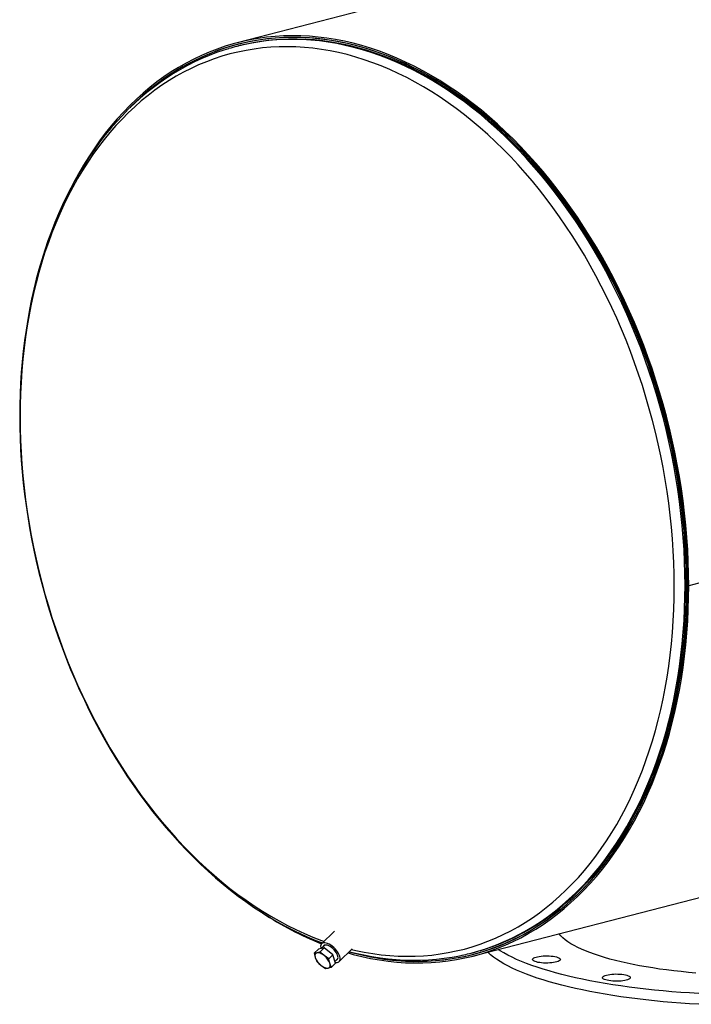
# Model space of a CAD drawing. Units: inches. Extents: x 13 to 273, y 13 to 205.
# Drawn here: x 146 to 176, y 133 to 177 of the extents above; entities that cross this region are included whole.
import ezdxf

# ---------------------------------------------------------------- set-up
doc = ezdxf.new("R2010")
doc.units = ezdxf.units.IN
doc.header["$LTSCALE"] = 26
doc.header["$MEASUREMENT"] = 0

msp = doc.modelspace()

# ---------------------------------------------------------------- linework, layer by layer
at = {"color": 7, "linetype": 'Continuous', "lineweight": 25}
for p, q in [((219.1087, 192.2089), (155.9878, 175.872)), ((156.0809, 175.8186), (156.0066, 175.7994)), ((156.0253, 175.7271), (155.9664, 175.7118)), ((176.1894, 151.5405), (176.2422, 151.5268)), ((176.1912, 151.54), (176.1894, 151.5395)), ((176.2422, 151.5258), (176.1894, 151.5395)), ((177.6564, 151.8928), (176.2422, 151.5268)), ((177.6564, 151.8918), (176.2422, 151.5258)), ((166.5864, 134.9219), (180.9896, 138.6497)), ((160.3511, 136.0374), (159.7744, 135.4683)), ((159.4489, 135.0476), (159.6285, 135.2248)), ((159.8963, 135.2847), (159.6285, 135.2248)), ((159.7167, 135.1074), (159.8963, 135.2847)), ((159.9165, 135.4083), (159.7605, 135.2544)), ((160.2814, 134.9739), (159.8963, 135.2847)), ((160.5647, 134.6676), (161.1496, 135.2448)), ((160.1018, 134.7966), (160.2814, 134.9739)), ((160.3986, 134.6032), (160.2814, 134.9739)), ((160.3743, 134.68), (160.5065, 134.8104)), ((166.4901, 135.0516), (166.5489, 135.0669)), ((166.5676, 134.9945), (166.642, 135.0138)), ((160.219, 134.4259), (160.3986, 134.6032))]:
    msp.add_line(p, q, dxfattribs=at)
at = {"color": 7, "linetype": 'Continuous', "lineweight": 25, "flags": 128}
for points in [[(176.2422, 151.5268), (176.237, 152.0651), (176.2215, 152.6058), (176.1957, 153.1483), (176.1596, 153.6925), (176.1131, 154.2378), (176.0565, 154.7839), (175.9896, 155.3304), (175.9126, 155.877), (175.8255, 156.4232), (175.7283, 156.9688), (175.6211, 157.5132), (175.5041, 158.0562), (175.3772, 158.5974), (175.2405, 159.1363), (175.0943, 159.6727), (174.9385, 160.2061), (174.7732, 160.7361), (174.5986, 161.2625), (174.4149, 161.7848), (174.222, 162.3028), (174.0203, 162.8159), (173.8097, 163.3239), (173.5904, 163.8265), (173.3627, 164.3232), (173.1266, 164.8137), (172.8824, 165.2978), (172.6301, 165.775), (172.37, 166.245), (172.1022, 166.7075), (171.827, 167.1622), (171.5444, 167.6088), (171.2548, 168.0469), (170.9583, 168.4763), (170.6551, 168.8967), (170.3454, 169.3077), (170.0295, 169.7091), (169.7075, 170.1007), (169.3798, 170.482), (169.0464, 170.8529), (168.7076, 171.2132), (168.3638, 171.5625), (168.015, 171.9007), (167.6616, 172.2274), (167.3038, 172.5425), (166.9418, 172.8458), (166.5759, 173.137), (166.2064, 173.416), (165.8334, 173.6825), (165.4574, 173.9363), (165.0784, 174.1774), (164.6968, 174.4054), (164.3129, 174.6204), (163.9268, 174.822), (163.539, 175.0102), (163.1496, 175.1849), (162.7589, 175.3459), (162.3672, 175.4931), (161.9747, 175.6264), (161.5818, 175.7458), (161.1886, 175.851), (160.7956, 175.9422), (160.4028, 176.0191), (160.0107, 176.0818), (159.6195, 176.1302), (159.2294, 176.1643), (158.8407, 176.184), (158.4538, 176.1893), (158.0687, 176.1803), (157.686, 176.1569), (157.3057, 176.1192), (156.9281, 176.0672), (156.5536, 176.0008), (156.1823, 175.9202), (155.8146, 175.8255), (155.4506, 175.7166), (155.0907, 175.5937), (154.735, 175.4568), (154.3839, 175.3061), (154.0376, 175.1416), (153.6962, 174.9634), (153.3602, 174.7718), (153.0296, 174.5667), (152.7047, 174.3484), (152.3857, 174.117), (152.0729, 173.8727), (151.7664, 173.6155), (151.4665, 173.3458), (151.1735, 173.0637), (150.8874, 172.7694), (150.6085, 172.4631), (150.3369, 172.145), (150.073, 171.8153), (149.8168, 171.4743), (149.5685, 171.1221), (149.3283, 170.7591), (149.0964, 170.3855), (148.8729, 170.0015), (148.6906, 169.6689)], [(176.1894, 151.5405), (176.1842, 152.0769), (176.1688, 152.6156), (176.143, 153.1563), (176.107, 153.6985), (176.0608, 154.2419), (176.0043, 154.7861), (175.9377, 155.3307), (175.8609, 155.8753), (175.7741, 156.4196), (175.6773, 156.9632), (175.5705, 157.5058), (175.4538, 158.0468), (175.3274, 158.5861), (175.1913, 159.1231), (175.0455, 159.6576), (174.8902, 160.1891), (174.7256, 160.7173), (174.5516, 161.2418), (174.3685, 161.7623), (174.1764, 162.2784), (173.9753, 162.7897), (173.7655, 163.2959), (173.547, 163.7967), (173.3201, 164.2916), (173.0848, 164.7805), (172.8414, 165.2628), (172.59, 165.7383), (172.3308, 166.2067), (172.064, 166.6676), (171.7897, 167.1207), (171.5082, 167.5657), (171.2196, 168.0022), (170.9241, 168.4301), (170.622, 168.849), (170.3134, 169.2586), (169.9986, 169.6586), (169.6778, 170.0487), (169.3512, 170.4287), (169.019, 170.7984), (168.6814, 171.1573), (168.3388, 171.5054), (167.9912, 171.8424), (167.6391, 172.168), (167.2825, 172.482), (166.9218, 172.7842), (166.5572, 173.0744), (166.189, 173.3523), (165.8174, 173.6179), (165.4426, 173.8709), (165.065, 174.111), (164.6848, 174.3383), (164.3022, 174.5525), (163.9175, 174.7534), (163.531, 174.941), (163.143, 175.115), (162.7537, 175.2755), (162.3634, 175.4221), (161.9723, 175.555), (161.5807, 175.6739), (161.189, 175.7788), (160.7973, 175.8696), (160.406, 175.9463), (160.0152, 176.0088), (159.6254, 176.057), (159.2367, 176.0909), (158.8494, 176.1106), (158.4638, 176.1159), (158.0801, 176.1069), (157.6987, 176.0836), (157.3197, 176.046), (156.9435, 175.9941), (156.5703, 175.928), (156.2003, 175.8478), (155.8339, 175.7533), (155.4712, 175.6448), (155.1126, 175.5223), (154.7582, 175.386), (154.4083, 175.2357), (154.0632, 175.0718), (153.7231, 174.8943), (153.3882, 174.7033), (153.0587, 174.499), (152.735, 174.2815), (152.4171, 174.0509), (152.1054, 173.8074), (151.8, 173.5512), (151.5012, 173.2825), (151.2092, 173.0013), (151.1699, 172.9621)], [(161.0979, 135.091), (161.3961, 135.0127), (161.7876, 134.9223), (162.1787, 134.8461), (162.5692, 134.784), (162.9589, 134.7362), (163.3474, 134.7026), (163.7344, 134.6833), (164.1198, 134.6784), (164.5032, 134.6877), (164.8844, 134.7113), (165.2632, 134.7492), (165.6391, 134.8014), (166.0121, 134.8678), (166.3818, 134.9484), (166.748, 135.043), (167.1104, 135.1518), (167.4688, 135.2745), (167.8229, 135.4111), (168.1725, 135.5615), (168.5174, 135.7256), (168.8573, 135.9033), (169.1919, 136.0944), (169.5211, 136.2989), (169.8446, 136.5166), (170.1622, 136.7472), (170.4736, 136.9908), (170.7788, 137.2471), (171.0773, 137.5159), (171.3691, 137.797), (171.654, 138.0904), (171.9317, 138.3956), (172.202, 138.7126), (172.4648, 139.0411), (172.7199, 139.3809), (172.9671, 139.7318), (173.2062, 140.0935), (173.4371, 140.4657), (173.6596, 140.8483), (173.8736, 141.2409), (174.0788, 141.6432), (174.2753, 142.0551), (174.4628, 142.4762), (174.6411, 142.9062), (174.8103, 143.3448), (174.9701, 143.7918), (175.1205, 144.2467), (175.2613, 144.7094), (175.3925, 145.1794), (175.5139, 145.6565), (175.6255, 146.1403), (175.7273, 146.6305), (175.819, 147.1268), (175.9007, 147.6288), (175.9723, 148.1361), (176.0338, 148.6485), (176.0851, 149.1655), (176.1262, 149.6868), (176.157, 150.212), (176.1776, 150.7409), (176.1879, 151.2729), (176.1879, 151.8078), (176.1776, 152.3452), (176.157, 152.8847), (176.1262, 153.4259), (176.0851, 153.9685), (176.0338, 154.512), (175.9723, 155.0562), (175.9007, 155.6006), (175.819, 156.1449), (175.7273, 156.6886), (175.6255, 157.2315), (175.5139, 157.7731), (175.3925, 158.313), (175.2613, 158.851), (175.1205, 159.3865), (174.9701, 159.9193), (174.8103, 160.449), (174.6411, 160.9752), (174.4628, 161.4975), (174.2753, 162.0156), (174.0788, 162.5292), (173.8736, 163.0378), (173.6596, 163.5412), (173.4371, 164.0389), (173.2062, 164.5307), (172.9671, 165.0162), (172.7199, 165.495), (172.4648, 165.9668), (172.202, 166.4314), (171.9317, 166.8883), (171.654, 167.3373), (171.3691, 167.778), (171.0773, 168.2102), (170.7788, 168.6336), (170.4736, 169.0478), (170.1622, 169.4526), (169.8446, 169.8477), (169.5211, 170.2328), (169.1919, 170.6077), (168.8573, 170.972), (168.5174, 171.3257), (168.1725, 171.6683), (167.8229, 171.9996), (167.4688, 172.3196), (167.1104, 172.6278), (166.748, 172.9241), (166.3818, 173.2084), (166.0121, 173.4803), (165.6391, 173.7397), (165.2632, 173.9865), (164.8844, 174.2205), (164.5032, 174.4414), (164.1198, 174.6492), (163.7344, 174.8437), (163.3474, 175.0248), (162.9589, 175.1924), (162.5692, 175.3462), (162.1787, 175.4863), (161.7876, 175.6125), (161.3961, 175.7248), (161.0045, 175.823), (160.6132, 175.9072), (160.2223, 175.9771), (159.8321, 176.0329), (159.4429, 176.0744), (159.055, 176.1016), (158.6687, 176.1146), (158.2841, 176.1132), (157.9017, 176.0975), (157.5215, 176.0675), (157.144, 176.0233), (156.7693, 175.9648), (156.3978, 175.8922), (156.0296, 175.8053), (155.6651, 175.7044), (155.3044, 175.5895), (154.9479, 175.4606), (154.5957, 175.3178), (154.2482, 175.1613), (153.9055, 174.9912), (153.5679, 174.8075), (153.2357, 174.6105), (152.909, 174.4001), (152.5881, 174.1767), (152.2732, 173.9403), (151.9645, 173.691), (151.6623, 173.4292), (151.3667, 173.1549), (151.1809, 172.9727)], [(166.5489, 135.0669), (166.7286, 135.1152), (167.0898, 135.2235), (167.4469, 135.3458), (167.7997, 135.4819), (168.1481, 135.6318), (168.4918, 135.7953), (168.8304, 135.9724), (169.1639, 136.1628), (169.4919, 136.3666), (169.8142, 136.5835), (170.1307, 136.8133), (170.4411, 137.0561), (170.7451, 137.3114), (171.0426, 137.5793), (171.3334, 137.8594), (171.6172, 138.1517), (171.8939, 138.4559), (172.1633, 138.7717), (172.4252, 139.0991), (172.6794, 139.4377), (172.9257, 139.7873), (173.164, 140.1477), (173.394, 140.5186), (173.6157, 140.8998), (173.829, 141.291), (174.0335, 141.692), (174.2293, 142.1024), (174.4161, 142.522), (174.5938, 142.9505), (174.7624, 143.3875), (174.9216, 143.8329), (175.0715, 144.2862), (175.2118, 144.7473), (175.3425, 145.2156), (175.4635, 145.691), (175.5747, 146.1731), (175.6761, 146.6616), (175.7675, 147.1561), (175.8489, 147.6563), (175.9203, 148.1618), (175.9815, 148.6724), (176.0327, 149.1876), (176.0736, 149.707), (176.1043, 150.2304), (176.1248, 150.7574), (176.1351, 151.2875), (176.1351, 151.8205), (176.1248, 152.356), (176.1043, 152.8936), (176.0736, 153.4329), (176.0327, 153.9735), (175.9815, 154.5152), (175.9203, 155.0574), (175.8489, 155.5999), (175.7675, 156.1422), (175.6761, 156.684), (175.5747, 157.225), (175.4635, 157.7646), (175.3425, 158.3027), (175.2118, 158.8387), (175.0715, 159.3724), (174.9216, 159.9033), (174.7624, 160.4311), (174.5938, 160.9554), (174.4161, 161.4759), (174.2293, 161.9922), (174.0335, 162.5039), (173.829, 163.0108), (173.6157, 163.5123), (173.394, 164.0083), (173.164, 164.4983), (172.9257, 164.9821), (172.6794, 165.4592), (172.4252, 165.9294), (172.1633, 166.3923), (171.8939, 166.8476), (171.6172, 167.295), (171.3334, 167.7342), (171.0426, 168.1648), (170.7451, 168.5867), (170.4411, 168.9994), (170.1307, 169.4028), (169.8142, 169.7965), (169.4919, 170.1802), (169.1639, 170.5538), (168.8304, 170.9168), (168.4918, 171.2692), (168.1481, 171.6106), (167.7997, 171.9408), (167.4469, 172.2596), (167.0898, 172.5667), (166.7286, 172.862), (166.3637, 173.1452), (165.9953, 173.4162), (165.6237, 173.6747), (165.2491, 173.9206), (164.8717, 174.1538), (164.4918, 174.3739), (164.1098, 174.581), (163.7258, 174.7748), (163.3401, 174.9553), (162.953, 175.1222), (162.5647, 175.2755), (162.1756, 175.4151), (161.7858, 175.5409), (161.3957, 175.6528), (161.0055, 175.7506), (160.6155, 175.8345), (160.226, 175.9042), (159.8372, 175.9597), (159.4495, 176.0011), (159.0629, 176.0282), (158.678, 176.0411), (158.2948, 176.0398), (157.9137, 176.0241), (157.5349, 175.9943), (157.1587, 175.9502), (156.7854, 175.8919), (156.4151, 175.8195), (156.0482, 175.733), (156.0253, 175.7271)], [(166.8209, 135.1435), (166.9108, 135.1706), (167.268, 135.2878), (167.621, 135.4187), (167.9697, 135.5634), (168.3137, 135.7216), (168.6529, 135.8933), (168.987, 136.0783), (169.3157, 136.2766), (169.639, 136.4879), (169.9564, 136.7123), (170.2679, 136.9494), (170.5732, 137.1991), (170.8721, 137.4613), (171.1643, 137.7358), (171.4498, 138.0224), (171.7282, 138.3209), (171.9995, 138.631), (172.2634, 138.9527), (172.5197, 139.2856), (172.7683, 139.6295), (173.0089, 139.9843), (173.2415, 140.3496), (173.4659, 140.7252), (173.6819, 141.1108), (173.8893, 141.5062), (174.0881, 141.9111), (174.278, 142.3253), (174.459, 142.7484), (174.631, 143.1802), (174.7937, 143.6203), (174.9472, 144.0685), (175.0912, 144.5244), (175.2258, 144.9878), (175.3507, 145.4583), (175.466, 145.9356), (175.5715, 146.4194), (175.6672, 146.9093), (175.753, 147.4051), (175.8288, 147.9063), (175.8947, 148.4126), (175.9505, 148.9237), (175.9961, 149.4392), (176.0317, 149.9588), (176.0571, 150.4821), (176.0724, 151.0088), (176.0775, 151.5385), (176.0724, 152.0708), (176.0571, 152.6053), (176.0317, 153.1418), (175.9961, 153.6798), (175.9505, 154.219), (175.8947, 154.759), (175.8288, 155.2994), (175.753, 155.8398), (175.6672, 156.38), (175.5715, 156.9194), (175.466, 157.4578), (175.3507, 157.9948), (175.2258, 158.53), (175.0912, 159.063), (174.9472, 159.5935), (174.7937, 160.1212), (174.631, 160.6455), (174.459, 161.1663), (174.278, 161.6831), (174.0881, 162.1956), (173.8893, 162.7034), (173.6819, 163.2062), (173.4659, 163.7036), (173.2415, 164.1954), (173.0089, 164.681), (172.7683, 165.1604), (172.5197, 165.633), (172.2634, 166.0986), (171.9995, 166.5568), (171.7282, 167.0074), (171.4498, 167.45), (171.1643, 167.8844), (170.8721, 168.3101), (170.5732, 168.7271), (170.2679, 169.1348), (169.9564, 169.5332), (169.639, 169.9218), (169.3157, 170.3005), (168.987, 170.669), (168.6529, 171.0269), (168.3137, 171.3742), (167.9697, 171.7105), (167.621, 172.0356), (167.268, 172.3493), (166.9108, 172.6514), (166.5497, 172.9416), (166.185, 173.2198), (165.8169, 173.4857), (165.4457, 173.7393), (165.0715, 173.9803), (164.6947, 174.2085), (164.3156, 174.4238), (163.9343, 174.6261), (163.5512, 174.8152), (163.1665, 174.991), (162.7804, 175.1533), (162.3933, 175.3021), (162.0054, 175.4372), (161.617, 175.5586), (161.2282, 175.6662), (160.8395, 175.7598), (160.4511, 175.8395), (160.0632, 175.9052), (159.6761, 175.9568), (159.29, 175.9943), (158.9053, 176.0177), (158.5222, 176.0269), (158.1409, 176.022), (157.7618, 176.0029), (157.385, 175.9697), (157.0108, 175.9224), (156.6396, 175.861), (156.3245, 175.7974)], [(155.6017, 175.6085), (155.3958, 175.546), (155.0606, 175.4313), (154.7291, 175.3047), (154.4015, 175.1663), (154.0779, 175.0162), (153.7585, 174.8545), (153.4435, 174.6812), (153.1331, 174.4964), (152.8275, 174.3003), (152.5268, 174.0929), (152.2313, 173.8744), (151.9411, 173.6448), (151.6563, 173.4044), (151.3773, 173.1532), (151.104, 172.8914), (150.8368, 172.6191), (150.5757, 172.3365), (150.321, 172.0438), (150.0727, 171.7411), (149.8311, 171.4287), (149.5963, 171.1066), (149.3685, 170.7752), (149.1477, 170.4346), (148.9342, 170.0849), (148.7281, 169.7266), (148.5294, 169.3596), (148.3383, 168.9844), (148.1549, 168.601), (147.9794, 168.2098), (147.8118, 167.811), (147.6522, 167.4048), (147.5008, 166.9915), (147.3575, 166.5713), (147.2226, 166.1445), (147.096, 165.7113), (146.9779, 165.272), (146.8682, 164.8269), (146.7672, 164.3762), (146.6747, 163.9202), (146.5909, 163.4592), (146.5158, 162.9935), (146.4495, 162.5233), (146.392, 162.0488), (146.3433, 161.5705), (146.3034, 161.0886), (146.2724, 160.6033), (146.2502, 160.1149), (146.2369, 159.6238), (146.2326, 159.1302), (146.2371, 158.6344), (146.2504, 158.1367), (146.2727, 157.6375), (146.3038, 157.1369), (146.3437, 156.6353), (146.3924, 156.1329), (146.4499, 155.6302), (146.5162, 155.1273), (146.5911, 154.6245), (146.6747, 154.1223), (146.7669, 153.6208), (146.8676, 153.1203), (146.9768, 152.6212), (147.0944, 152.1237), (147.2204, 151.6281), (147.3547, 151.1348), (147.4971, 150.6439), (147.6477, 150.1559), (147.8063, 149.6709), (147.9728, 149.1893), (148.1472, 148.7114), (148.3293, 148.2374), (148.5191, 147.7675), (148.7163, 147.3022), (148.921, 146.8417), (149.133, 146.3861), (149.3521, 145.9359), (149.5783, 145.4912), (149.8114, 145.0524), (150.0513, 144.6196), (150.2978, 144.1932), (150.5508, 143.7734), (150.8102, 143.3605), (151.0758, 142.9546), (151.3474, 142.5561), (151.6249, 142.1651), (151.9082, 141.7819), (152.1971, 141.4068), (152.4913, 141.0399), (152.7908, 140.6815), (153.0954, 140.3318), (153.4049, 139.991), (153.7191, 139.6594), (154.0378, 139.337), (154.3609, 139.0242), (154.6881, 138.7211), (155.0193, 138.4278), (155.3542, 138.1447), (155.6928, 137.8718), (156.0347, 137.6093), (156.3797, 137.3574), (156.7278, 137.1162), (157.0785, 136.886), (157.4319, 136.6667), (157.7875, 136.4587), (158.1453, 136.262), (158.5049, 136.0767), (158.8662, 135.9029), (159.229, 135.7408), (159.5929, 135.5905), (159.8134, 135.5068)], [(161.1174, 135.213), (161.3049, 135.1696), (161.6886, 135.0909), (162.0719, 135.026), (162.4543, 134.975), (162.8357, 134.938), (163.2158, 134.9149), (163.5943, 134.9057), (163.971, 134.9106), (164.3456, 134.9294), (164.7178, 134.9622), (165.0874, 135.009), (165.4542, 135.0696), (165.8179, 135.1441), (166.1782, 135.2325), (166.5349, 135.3345), (166.8878, 135.4503), (167.2366, 135.5797), (167.581, 135.7226), (167.9209, 135.8789), (168.256, 136.0485), (168.5861, 136.2313), (168.9109, 136.4272), (169.2302, 136.636), (169.5438, 136.8576), (169.8516, 137.0919), (170.1532, 137.3386), (170.4485, 137.5977), (170.7372, 137.8688), (171.0192, 138.152), (171.2943, 138.4469), (171.5623, 138.7533), (171.823, 139.0711), (172.0763, 139.4), (172.3218, 139.7398), (172.5596, 140.0902), (172.7894, 140.4511), (173.0111, 140.8222), (173.2244, 141.2032), (173.4294, 141.5938), (173.6257, 141.9939), (173.8134, 142.403), (173.9922, 142.8211), (174.1621, 143.2476), (174.3229, 143.6824), (174.4745, 144.1252), (174.6168, 144.5757), (174.7497, 145.0335), (174.8732, 145.4983), (174.987, 145.9699), (175.0913, 146.4478), (175.1858, 146.9319), (175.2706, 147.4216), (175.3455, 147.9168), (175.4106, 148.417), (175.4657, 148.9219), (175.5108, 149.4312), (175.546, 149.9446), (175.5711, 150.4616), (175.5862, 150.9819), (175.5912, 151.5052), (175.5862, 152.0311), (175.5711, 152.5592), (175.546, 153.0892), (175.5108, 153.6208), (175.4657, 154.1534), (175.4106, 154.6869), (175.3455, 155.2208), (175.2706, 155.7547), (175.1858, 156.2884), (175.0913, 156.8213), (174.987, 157.3532), (174.8732, 157.8838), (174.7497, 158.4125), (174.6168, 158.9391), (174.4745, 159.4632), (174.3229, 159.9845), (174.1621, 160.5025), (173.9922, 161.017), (173.8134, 161.5276), (173.6257, 162.0339), (173.4294, 162.5356), (173.2244, 163.0324), (173.0111, 163.5238), (172.7894, 164.0096), (172.5596, 164.4894), (172.3218, 164.963), (172.0763, 165.4299), (171.823, 165.8899), (171.5623, 166.3426), (171.2943, 166.7878), (171.0192, 167.2251), (170.7372, 167.6542), (170.4485, 168.0748), (170.1532, 168.4867), (169.8516, 168.8896), (169.5438, 169.2831), (169.2302, 169.6671), (168.9109, 170.0412), (168.5861, 170.4052), (168.256, 170.7589), (167.9209, 171.102), (167.581, 171.4342), (167.2366, 171.7554), (166.8878, 172.0653), (166.5349, 172.3637), (166.1782, 172.6505), (165.8179, 172.9253), (165.4542, 173.1881), (165.0874, 173.4386), (164.7178, 173.6766), (164.3456, 173.9021), (163.971, 174.1149), (163.5943, 174.3147), (163.2158, 174.5015), (162.8357, 174.6752), (162.4543, 174.8355), (162.0719, 174.9825), (161.6886, 175.116), (161.3049, 175.236), (160.9208, 175.3422), (160.5368, 175.4347), (160.1531, 175.5135), (159.7698, 175.5783), (159.3874, 175.6293), (159.006, 175.6664), (158.6259, 175.6895), (158.2474, 175.6986), (157.8707, 175.6937), (157.4961, 175.6749), (157.1239, 175.6421), (156.7542, 175.5954), (156.3875, 175.5347), (156.0238, 175.4602), (155.6635, 175.3719), (155.3067, 175.2698), (154.9539, 175.154), (154.6051, 175.0247), (154.2606, 174.8818), (153.9208, 174.7255), (153.5857, 174.5558), (153.2556, 174.373), (152.9308, 174.1771), (152.6115, 173.9683), (152.2978, 173.7467), (151.9901, 173.5125), (151.6885, 173.2657), (151.3932, 173.0067), (151.1045, 172.7355), (150.8224, 172.4524), (150.5473, 172.1575), (150.2794, 171.851), (150.0187, 171.5333), (149.7654, 171.2044), (149.5198, 170.8646), (149.2821, 170.5141), (149.0523, 170.1532), (148.8306, 169.7822), (148.6173, 169.4012), (148.4123, 169.0105), (148.216, 168.6105), (148.0283, 168.2013), (147.8495, 167.7833), (147.6796, 167.3567), (147.5188, 166.9219), (147.3672, 166.4791), (147.2249, 166.0286), (147.092, 165.5708), (146.9685, 165.106), (146.8546, 164.6345), (146.7504, 164.1565), (146.6558, 163.6725), (146.5711, 163.1827), (146.4962, 162.6876), (146.4311, 162.1873), (146.376, 161.6824), (146.3309, 161.1731), (146.2957, 160.6597), (146.2706, 160.1427), (146.2555, 159.6224), (146.2505, 159.0991), (146.2555, 158.5732), (146.2706, 158.0451), (146.2957, 157.5151), (146.3309, 156.9836), (146.376, 156.4509), (146.4311, 155.9174), (146.4962, 155.3835), (146.5711, 154.8496), (146.6558, 154.316), (146.7504, 153.783), (146.8546, 153.2511), (146.9685, 152.7206), (147.092, 152.1918), (147.2249, 151.6652), (147.3672, 151.1411), (147.5188, 150.6198), (147.6796, 150.1018), (147.8495, 149.5873), (148.0283, 149.0767), (148.216, 148.5704), (148.4123, 148.0687), (148.6173, 147.572), (148.8306, 147.0805), (149.0523, 146.5947), (149.2821, 146.1149), (149.5198, 145.6413), (149.7654, 145.1744), (150.0187, 144.7144), (150.2794, 144.2617), (150.5473, 143.8166), (150.8224, 143.3793), (151.1045, 142.9502), (151.3932, 142.5295), (151.6885, 142.1176), (151.9901, 141.7148), (152.2978, 141.3212), (152.6115, 140.9373), (152.9308, 140.5631), (153.2556, 140.1991), (153.5857, 139.8455), (153.9208, 139.5024), (154.2606, 139.1701), (154.6051, 138.8489), (154.9539, 138.539), (155.3067, 138.2406), (155.6635, 137.9539), (156.0238, 137.679), (156.3875, 137.4163), (156.7542, 137.1658), (157.1239, 136.9277), (157.4961, 136.7022), (157.8707, 136.4895), (158.2474, 136.2896), (158.6259, 136.1028), (159.006, 135.9292), (159.3874, 135.7688), (159.7698, 135.6218), (159.8871, 135.5795)], [(160.9598, 135.0575), (161.1886, 134.9939), (161.5818, 134.8956), (161.9747, 134.8116), (162.3672, 134.7417), (162.7589, 134.6862), (163.1496, 134.6449), (163.539, 134.618), (163.9268, 134.6055), (164.3129, 134.6073), (164.6968, 134.6235), (165.0784, 134.654), (165.4574, 134.6989), (165.8334, 134.7581), (166.2064, 134.8316), (166.5759, 134.9192), (166.9418, 135.021), (167.3038, 135.1369), (167.6616, 135.2668), (168.015, 135.4106), (168.3638, 135.5683), (168.7076, 135.7396), (169.0464, 135.9245), (169.3798, 136.1229), (169.7075, 136.3345), (170.0295, 136.5594), (170.3454, 136.7973), (170.6551, 137.048), (170.9583, 137.3114), (171.2548, 137.5873), (171.5444, 137.8756), (171.827, 138.1759), (172.1022, 138.4881), (172.37, 138.812), (172.6301, 139.1474), (172.8824, 139.494), (173.1266, 139.8516), (173.3627, 140.22), (173.5904, 140.5988), (173.8097, 140.9878), (174.0203, 141.3869), (174.222, 141.7956), (174.4149, 142.2136), (174.5986, 142.6409), (174.7732, 143.0769), (174.9385, 143.5214), (175.0943, 143.9742), (175.2405, 144.4348), (175.3772, 144.903), (175.5041, 145.3785), (175.6211, 145.8609), (175.7283, 146.3498), (175.8255, 146.8451), (175.9126, 147.3462), (175.9896, 147.8529), (176.0565, 148.3648), (176.1131, 148.8816), (176.1596, 149.4029), (176.1957, 149.9283), (176.2215, 150.4575), (176.237, 150.9902), (176.2422, 151.5258)], [(161.0165, 135.1135), (161.189, 135.0659), (161.5807, 134.968), (161.9723, 134.8843), (162.3634, 134.8147), (162.7537, 134.7593), (163.143, 134.7182), (163.531, 134.6914), (163.9175, 134.6789), (164.3022, 134.6807), (164.6848, 134.6969), (165.065, 134.7273), (165.4426, 134.772), (165.8174, 134.831), (166.189, 134.9042), (166.5572, 134.9915), (166.9218, 135.093), (167.2825, 135.2085), (167.6391, 135.3379), (167.9912, 135.4812), (168.3388, 135.6383), (168.6814, 135.809), (169.019, 135.9933), (169.3512, 136.1909), (169.6778, 136.4019), (169.9986, 136.6259), (170.3134, 136.863), (170.622, 137.1128), (170.9241, 137.3753), (171.2196, 137.6502), (171.5082, 137.9374), (171.7897, 138.2367), (172.064, 138.5478), (172.3308, 138.8706), (172.59, 139.2048), (172.8414, 139.5502), (173.0848, 139.9065), (173.3201, 140.2736), (173.547, 140.6511), (173.7655, 141.0387), (173.9753, 141.4363), (174.1764, 141.8436), (174.3685, 142.2602), (174.5516, 142.6859), (174.7256, 143.1204), (174.8902, 143.5634), (175.0455, 144.0145), (175.1913, 144.4735), (175.3274, 144.9401), (175.4538, 145.4139), (175.5705, 145.8945), (175.6773, 146.3818), (175.7741, 146.8753), (175.8609, 147.3747), (175.9377, 147.8796), (176.0043, 148.3897), (176.0608, 148.9046), (176.107, 149.4241), (176.143, 149.9476), (176.1688, 150.475), (176.1842, 151.0057), (176.1894, 151.5395)], [(176.5673, 134.1552), (176.2313, 134.1847), (175.8999, 134.2176), (175.5737, 134.2538), (175.2532, 134.2932), (174.9389, 134.3359), (174.6313, 134.3817), (174.3308, 134.4305), (174.038, 134.4824), (173.7531, 134.5372), (173.4768, 134.5948), (173.2093, 134.6552), (172.9511, 134.7182), (172.7026, 134.7838), (172.4643, 134.8518), (172.2363, 134.9222), (172.0191, 134.9948), (171.8131, 135.0696), (171.6184, 135.1464), (171.4355, 135.2251), (171.2646, 135.3056), (171.106, 135.3878), (170.9599, 135.4715), (170.8265, 135.5566), (170.706, 135.643), (170.5986, 135.7305), (170.5046, 135.8191), (170.4239, 135.9085), (170.4194, 135.914)], [(160.3902, 134.6296), (160.4165, 134.6261), (160.4704, 134.6262), (160.5168, 134.6371), (160.5547, 134.6587), (160.5831, 134.6904), (160.6013, 134.7313), (160.6089, 134.7805), (160.6056, 134.8368), (160.5917, 134.8988), (160.5673, 134.965), (160.5331, 135.0337), (160.49, 135.1033), (160.439, 135.1719), (160.3814, 135.238), (160.3185, 135.3), (160.252, 135.3562), (160.1834, 135.4053), (160.1145, 135.4461), (160.047, 135.4776), (159.9825, 135.499), (159.9225, 135.5098), (159.8687, 135.5097), (159.8223, 135.4988), (159.7844, 135.4772), (159.756, 135.4456), (159.7378, 135.4046), (159.7302, 135.3554), (159.7335, 135.2991), (159.7436, 135.2506)], [(160.4226, 134.7276), (160.4249, 134.7282), (160.4614, 134.744), (160.4885, 134.7703), (160.5053, 134.8061), (160.5114, 134.8503), (160.5065, 134.9016), (160.4907, 134.9582), (160.4646, 135.0183), (160.429, 135.08), (160.3851, 135.1413), (160.3343, 135.2002), (160.2782, 135.255), (160.2185, 135.3037), (160.1573, 135.3448), (160.0965, 135.377), (160.0381, 135.3993), (159.9838, 135.4109), (159.9356, 135.4116), (159.8948, 135.4011), (159.8629, 135.38), (159.8408, 135.3488), (159.8326, 135.3255)], [(176.689, 133.2358), (176.2842, 133.2601), (175.8828, 133.288), (175.4853, 133.3192), (175.0919, 133.3539), (174.7033, 133.3919), (174.3197, 133.4333), (173.9416, 133.4779), (173.5695, 133.5258), (173.2038, 133.5769), (172.8448, 133.631), (172.4929, 133.6882), (172.1486, 133.7485), (171.8122, 133.8116), (171.4842, 133.8776), (171.1647, 133.9464), (170.8543, 134.0179), (170.5533, 134.092), (170.2619, 134.1687), (169.9805, 134.2478), (169.7095, 134.3294), (169.449, 134.4132), (169.1995, 134.4992), (168.9612, 134.5873), (168.7343, 134.6774), (168.5191, 134.7694), (168.3158, 134.8632), (168.1247, 134.9587), (167.946, 135.0558), (167.7798, 135.1543), (167.6945, 135.2087)], [(159.5674, 135.0623), (159.5045, 135.0514), (159.4489, 135.0476)], [(159.4489, 135.0476), (159.4667, 134.9446), (159.4921, 134.8471)], [(159.5674, 135.0623), (159.5393, 135.0527), (159.5159, 135.0373), (159.4978, 135.0166), (159.4851, 134.9908), (159.4781, 134.9604), (159.4769, 134.9259), (159.4816, 134.8879), (159.4921, 134.8471)], [(159.4921, 134.8471), (159.5254, 134.7584), (159.5661, 134.6769)], [(159.7167, 135.1074), (159.639, 135.0815), (159.5674, 135.0623)], [(159.8939, 134.9368), (159.8497, 134.9701), (159.805, 134.9992), (159.7605, 135.0235), (159.717, 135.0426), (159.6753, 135.0562), (159.636, 135.0641), (159.5998, 135.0662), (159.5674, 135.0623)], [(159.8939, 134.9368), (159.8017, 135.0186), (159.7167, 135.1074)], [(160.1018, 134.7966), (159.995, 134.8626), (159.8939, 134.9368)], [(160.145, 134.5961), (160.1197, 134.6928), (160.1018, 134.7966)], [(161.021, 135.118), (161.0367, 135.1135), (161.103, 135.0962)], [(161.103, 135.0962), (161.2989, 135.0472), (161.6654, 134.9649), (162.0316, 134.8948), (162.3973, 134.837), (162.7622, 134.7914), (163.1262, 134.758), (163.4889, 134.737), (163.8502, 134.7282), (164.2099, 134.7318), (164.5677, 134.7476), (164.9235, 134.7756), (165.277, 134.8159), (165.6281, 134.8683), (165.9764, 134.9329), (166.1443, 134.9702)], [(176.689, 132.7528), (176.2842, 132.7772), (175.8828, 132.805), (175.4853, 132.8363), (175.0919, 132.8709), (174.7033, 132.909), (174.3197, 132.9503), (173.9416, 132.995), (173.5695, 133.0429), (173.2038, 133.0939), (172.8448, 133.1481), (172.4929, 133.2053), (172.1486, 133.2655), (171.8122, 133.3286), (171.4842, 133.3946), (171.1647, 133.4634), (170.8543, 133.5349), (170.5533, 133.609), (170.2619, 133.6857), (169.9805, 133.7649), (169.7095, 133.8464), (169.449, 133.9302), (169.1995, 134.0162), (168.9612, 134.1043), (168.7343, 134.1944), (168.5191, 134.2864), (168.3158, 134.3802), (168.1247, 134.4757), (167.946, 134.5728), (167.7798, 134.6714), (167.6264, 134.7713), (167.4859, 134.8725), (167.3585, 134.9749), (167.2443, 135.0783), (167.233, 135.0893)], [(170.0995, 134.6135), (170.0108, 134.606), (169.9187, 134.6019), (169.8253, 134.6015), (169.7327, 134.6046), (169.6429, 134.6113), (169.558, 134.6214), (169.4799, 134.6346), (169.4102, 134.6507), (169.3506, 134.6694), (169.3024, 134.6901), (169.2667, 134.7124), (169.2442, 134.7359), (169.2355, 134.7599), (169.2407, 134.7841), (169.2598, 134.8078), (169.2923, 134.8304), (169.3375, 134.8516), (169.3943, 134.8708), (169.4616, 134.8875), (169.5378, 134.9015), (169.6212, 134.9124), (169.7099, 134.92), (169.802, 134.924), (169.8954, 134.9245), (169.988, 134.9213), (170.0778, 134.9146), (170.1627, 134.9045), (170.2408, 134.8913), (170.3105, 134.8752), (170.3701, 134.8566), (170.4183, 134.8359), (170.454, 134.8135), (170.4765, 134.7901), (170.4853, 134.766), (170.48, 134.7419), (170.4609, 134.7182), (170.4284, 134.6955), (170.3833, 134.6744), (170.3264, 134.6552), (170.2591, 134.6384), (170.1829, 134.6244), (170.0995, 134.6135)], [(159.5661, 134.6769), (159.6503, 134.5887), (159.7432, 134.5063)], [(159.7432, 134.5063), (159.7874, 134.473), (159.8321, 134.4439), (159.8766, 134.4196), (159.92, 134.4005), (159.9618, 134.3869), (160.0011, 134.379), (160.0372, 134.3769), (160.0697, 134.3808)], [(159.7432, 134.5063), (159.8435, 134.4326), (159.9511, 134.366)], [(159.9511, 134.366), (160.0063, 134.3698), (160.0697, 134.3808)], [(160.0697, 134.3808), (160.0978, 134.3905), (160.1211, 134.4058), (160.1393, 134.4266), (160.152, 134.4524), (160.159, 134.4828), (160.1601, 134.5173), (160.1554, 134.5552), (160.145, 134.5961)], [(160.0697, 134.3808), (160.1407, 134.3997), (160.219, 134.4259)], [(160.219, 134.4259), (160.1787, 134.5067), (160.145, 134.5961)], [(173.4407, 133.8363), (173.3699, 133.8205), (173.2908, 133.8077), (173.2051, 133.798), (173.1149, 133.7918), (173.0221, 133.7891), (172.9287, 133.79), (172.837, 133.7945), (172.7488, 133.8024), (172.6662, 133.8137), (172.591, 133.8281), (172.525, 133.8452), (172.4695, 133.8646), (172.4259, 133.886), (172.395, 133.9088), (172.3776, 133.9326), (172.3742, 133.9568), (172.3846, 133.9808), (172.4088, 134.0041), (172.4461, 134.0263), (172.4958, 134.0468), (172.5568, 134.0651), (172.6276, 134.0809), (172.7067, 134.0937), (172.7923, 134.1034), (172.8825, 134.1096), (172.9753, 134.1124), (173.0687, 134.1114), (173.1605, 134.107), (173.2486, 134.099), (173.3312, 134.0877), (173.4064, 134.0733), (173.4724, 134.0562), (173.5279, 134.0368), (173.5716, 134.0154), (173.6024, 133.9926), (173.6198, 133.9688), (173.6233, 133.9447), (173.6128, 133.9206), (173.5886, 133.8973), (173.5513, 133.8751), (173.5016, 133.8546), (173.4407, 133.8363)]]:
    msp.add_lwpolyline(points, dxfattribs=at)
at = {"color": 7, "linetype": 'Continuous', "lineweight": 25}
for centre, radius, start, end in [((158.4217, 166.2253), 9.7992, 102.35827, 106.66856), ((165.3313, 149.2933), 14.9038, 236.57494, 248.09665), ((164.0348, 144.538), 9.7989, 282.48882, 286.51825), ((160.2173, 135.1186), 0.7744, 200.52531, 232.24929), ((159.4198, 134.3245), 0.7744, 20.52531, 52.24929)]:
    msp.add_arc(centre, radius, start, end, dxfattribs=at)

doc.saveas('drawing.dxf')
